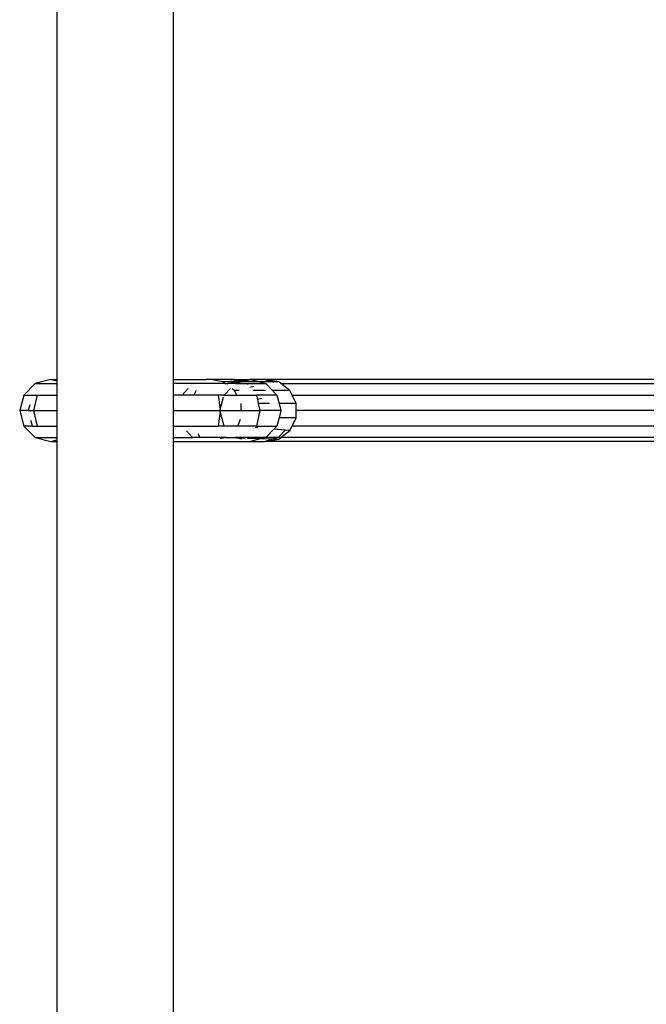
# Model space of a CAD drawing. Extents: x -6253 to 6253, y -3829 to 3829.
# Drawn here: x -1775 to -1614, y -587 to -333 of the extents above; entities that cross this region are included whole.
import ezdxf

# ---------------------------------------------------------------- set-up
doc = ezdxf.new("R2010")
doc.units = 0
doc.layers.get('0').update_dxf_attribs({"linetype": 'CONTINUOUS'})

# ---------------------------------------------------------------- blocks, each defined once
blk = doc.blocks.new('005360')
for p, q in [((-1765.8, -425.79), (-1765.8, -181.79)), ((-1735.8, -425.79), (-1735.8, -181.79)), ((-1767.48, -425.79), (-1771.47, -426.86)), ((-1765.8, -426.24), (-1767.48, -425.79)), ((-1767.48, -425.79), (-1765.8, -425.79)), ((-1765.8, -426.24), (-1765.8, -425.79)), ((-1735.8, -426.86), (-1735.8, -425.79)), ((-1735.8, -425.79), (-1727.36, -425.79)), ((-1726.91, -425.81), (-1727.36, -425.79)), ((-1726.39, -425.79), (-1726.91, -425.81)), ((-1726.32, -425.81), (-1726.39, -425.79)), ((-1720.14, -425.79), (-1726.32, -425.81)), ((-1723.15, -426.43), (-1726.32, -425.81)), ((-1723.15, -426.43), (-1716.32, -425.81)), ((-1720.14, -425.79), (-1716.32, -425.81)), ((-1719.48, -426.43), (-1716.32, -425.81)), ((-1718.34, -426.43), (-1716.04, -425.81)), ((-1716.32, -425.81), (-1716.27, -425.8)), ((-1716.27, -425.8), (-1716.23, -425.81)), ((-1716.23, -425.81), (-1716.15, -425.79)), ((-1716.04, -425.81), (-1716.15, -425.79)), ((-1715.98, -425.79), (-1716.04, -425.81)), ((-1715.98, -425.79), (-1715.92, -425.81)), ((-1715.92, -425.81), (-1713.62, -426.43)), ((-1712.21, -425.81), (-1715.92, -425.81)), ((-1557.01, -425.79), (-1712.21, -425.81)), ((-1708.7, -426.43), (-1712.21, -425.81)), ((-1712.21, -425.81), (-1710.2, -426.43)), ((-1771.47, -426.86), (-1774.4, -429.79)), ((-1771.47, -426.86), (-1765.8, -426.86)), ((-1765.8, -426.86), (-1765.8, -426.24)), ((-1765.8, -429.79), (-1765.8, -426.86)), ((-1735.8, -429.79), (-1735.8, -426.86)), ((-1722.56, -426.86), (-1735.8, -426.86)), ((-1733.55, -429.79), (-1732.02, -428.07)), ((-1730.59, -429.79), (-1729.88, -428.55)), ((-1722.56, -426.86), (-1723.15, -426.43)), ((-1719.48, -426.43), (-1723.15, -426.43)), ((-1722.78, -429.79), (-1721.1, -428.08)), ((-1722.56, -426.86), (-1721.69, -426.86)), ((-1721.69, -426.86), (-1719.48, -426.43)), ((-1719.91, -426.86), (-1721.69, -426.86)), ((-1720.09, -428.64), (-1720.73, -428.17)), ((-1720.09, -428.64), (-1719.47, -428.5)), ((-1719.49, -429.79), (-1720.09, -428.64)), ((-1718.93, -428.64), (-1720.09, -428.64)), ((-1719.91, -426.86), (-1718.34, -426.43)), ((-1719.91, -426.86), (-1712.05, -426.86)), ((-1718.34, -426.43), (-1719.48, -426.43)), ((-1713.62, -426.43), (-1718.34, -426.43)), ((-1716.8, -426.92), (-1716.7, -426.92)), ((-1716.13, -427.74), (-1715.14, -427.52)), ((-1712.2, -428.64), (-1715.39, -428.64)), ((-1713.62, -426.43), (-1712.05, -426.86)), ((-1710.2, -426.43), (-1713.62, -426.43)), ((-1712.05, -426.86), (-1710.31, -428.64)), ((-1710.31, -428.64), (-1709.18, -429.79)), ((-1707.13, -428.64), (-1710.31, -428.64)), ((-1710.2, -426.43), (-1710.03, -426.49)), ((-1708.7, -426.43), (-1710.2, -426.43)), ((-1708.14, -426.86), (-1708.7, -426.43)), ((-1705.83, -428.64), (-1708.14, -426.86)), ((-1708.14, -426.86), (-1557.01, -426.86)), ((-1707.27, -428.49), (-1707.13, -428.64)), ((-1707.13, -428.64), (-1707.02, -428.74)), ((-1705.83, -428.64), (-1707.13, -428.64)), ((-1705.27, -429.79), (-1705.83, -428.64)), ((-1774.4, -429.79), (-1775.47, -433.79)), ((-1774.4, -429.79), (-1770.98, -429.79)), ((-1770.98, -429.79), (-1771.94, -433.79)), ((-1770.98, -429.79), (-1765.8, -429.79)), ((-1765.8, -433.79), (-1765.8, -429.79)), ((-1733.55, -429.79), (-1735.8, -429.79)), ((-1735.8, -433.79), (-1735.8, -429.79)), ((-1730.59, -429.79), (-1733.55, -429.79)), ((-1724.29, -429.79), (-1730.59, -429.79)), ((-1724.29, -429.79), (-1723.77, -433.54)), ((-1722.78, -429.79), (-1724.29, -429.79)), ((-1723.77, -433.54), (-1722.92, -430.3)), ((-1722.78, -429.79), (-1719.49, -429.79)), ((-1719.49, -429.79), (-1714.44, -429.79)), ((-1714.44, -429.79), (-1714.19, -430.94)), ((-1709.18, -429.79), (-1714.44, -429.79)), ((-1713.06, -430.67), (-1714.19, -430.94)), ((-1714.19, -430.94), (-1713.97, -431.94)), ((-1709.18, -429.79), (-1708.61, -431.94)), ((-1704.23, -431.94), (-1705.27, -429.79)), ((-1705.27, -429.79), (-1557.01, -429.79)), ((-1772.86, -432.29), (-1773.24, -433.79)), ((-1723.77, -433.54), (-1723.73, -433.79)), ((-1718.37, -433.79), (-1718.37, -432)), ((-1711.05, -431.94), (-1713.97, -431.94)), ((-1713.97, -431.94), (-1713.56, -433.79)), ((-1708.61, -431.94), (-1708.13, -433.79)), ((-1705.46, -431.94), (-1708.61, -431.94)), ((-1705.51, -431.77), (-1705.46, -431.94)), ((-1705.46, -431.94), (-1705.42, -432.1)), ((-1704.23, -431.94), (-1705.46, -431.94)), ((-1704.23, -433.79), (-1704.23, -431.94)), ((-1775.47, -433.79), (-1774.4, -437.79)), ((-1773.24, -433.79), (-1775.47, -433.79)), ((-1773.24, -433.79), (-1771.94, -433.79)), ((-1771.94, -433.79), (-1765.8, -433.79)), ((-1771.94, -433.79), (-1770.98, -437.79)), ((-1765.8, -437.79), (-1765.8, -433.79)), ((-1735.8, -433.79), (-1723.73, -433.79)), ((-1735.8, -437.79), (-1735.8, -433.79)), ((-1723.77, -434.04), (-1724.29, -437.79)), ((-1723.73, -433.79), (-1723.77, -434.04)), ((-1722.78, -437.79), (-1723.77, -434.04)), ((-1723.73, -433.79), (-1718.37, -433.79)), ((-1719.25, -437.79), (-1718.53, -436.03)), ((-1718.37, -433.79), (-1713.56, -433.79)), ((-1713.56, -433.79), (-1714.44, -437.79)), ((-1708.13, -433.79), (-1713.56, -433.79)), ((-1708.61, -435.64), (-1709.18, -437.79)), ((-1708.13, -433.79), (-1708.61, -435.64)), ((-1705.46, -435.64), (-1708.61, -435.64)), ((-1705.42, -435.48), (-1705.46, -435.64)), ((-1704.23, -435.64), (-1705.46, -435.64)), ((-1705.27, -437.79), (-1704.23, -435.64)), ((-1555.49, -433.79), (-1704.23, -433.79)), ((-1704.23, -435.64), (-1704.23, -433.79)), ((-1774.4, -437.79), (-1771.47, -440.72)), ((-1772.24, -437.79), (-1774.4, -437.79)), ((-1772.6, -436.35), (-1772.24, -437.79)), ((-1772.24, -437.79), (-1770.98, -437.79)), ((-1770.98, -437.79), (-1765.8, -437.79)), ((-1765.8, -440.72), (-1765.8, -437.79)), ((-1735.8, -437.79), (-1724.29, -437.79)), ((-1735.8, -440.72), (-1735.8, -437.79)), ((-1722.78, -437.79), (-1724.29, -437.79)), ((-1719.25, -437.79), (-1722.78, -437.79)), ((-1714.44, -437.79), (-1719.25, -437.79)), ((-1714.08, -438.23), (-1714.76, -438.18)), ((-1714.44, -437.79), (-1709.18, -437.79)), ((-1709.96, -438.59), (-1712.05, -440.72)), ((-1709.18, -437.79), (-1709.96, -438.59)), ((-1707.03, -438.84), (-1709.96, -438.59)), ((-1705.83, -438.94), (-1705.27, -437.79)), ((-1557.01, -437.79), (-1705.27, -437.79)), ((-1771.47, -440.72), (-1767.48, -441.79)), ((-1771.47, -440.72), (-1765.8, -440.72)), ((-1767.48, -441.79), (-1765.8, -441.34)), ((-1765.8, -441.34), (-1765.8, -440.72)), ((-1765.8, -441.79), (-1765.8, -441.34)), ((-1735.8, -440.72), (-1730.93, -440.72)), ((-1735.8, -441.79), (-1735.8, -440.72)), ((-1730.93, -440.72), (-1732.49, -438.98)), ((-1728.91, -440.72), (-1730.93, -440.72)), ((-1728.91, -440.72), (-1729.45, -439.77)), ((-1722.27, -440.72), (-1728.91, -440.72)), ((-1722.27, -440.72), (-1723.76, -441.11)), ((-1722.27, -440.72), (-1719.91, -440.72)), ((-1722.27, -440.72), (-1719.6, -440.8)), ((-1719.6, -440.8), (-1719.91, -440.72)), ((-1712.05, -440.72), (-1719.91, -440.72)), ((-1718.24, -441.17), (-1719.6, -440.8)), ((-1719.6, -440.8), (-1717.33, -440.87)), ((-1716.71, -440.89), (-1713.11, -441.01)), ((-1713.11, -441.01), (-1715.98, -441.79)), ((-1712.05, -440.72), (-1713.11, -441.01)), ((-1713.11, -441.01), (-1710.07, -441.1)), ((-1710.07, -441.1), (-1712.21, -441.77)), ((-1712.21, -441.77), (-1708.7, -441.15)), ((-1708.84, -440.72), (-1712.05, -440.72)), ((-1708.84, -440.72), (-1710.07, -441.1)), ((-1710.07, -441.1), (-1708.7, -441.15)), ((-1707.03, -438.84), (-1708.84, -440.72)), ((-1708.14, -440.72), (-1708.84, -440.72)), ((-1708.7, -441.15), (-1708.14, -440.72)), ((-1708.14, -440.72), (-1705.83, -438.94)), ((-1557.01, -440.72), (-1708.14, -440.72)), ((-1705.83, -438.94), (-1707.03, -438.84)), ((-1767.48, -441.79), (-1765.8, -441.79)), ((-1765.8, -685.79), (-1765.8, -441.79)), ((-1735.8, -441.79), (-1720.17, -441.78)), ((-1735.8, -685.79), (-1735.8, -441.79)), ((-1720.17, -441.78), (-1720.14, -441.79)), ((-1720.14, -441.79), (-1715.98, -441.79)), ((-1715.98, -441.79), (-1712.21, -441.77)), ((-1557.01, -441.79), (-1712.21, -441.77))]:
    blk.add_line(p, q)

msp = doc.modelspace()

# ---------------------------------------------------------------- block references
at = {"ltscale": 100}
msp.add_blockref('005360', (0, 0), dxfattribs=at)

doc.saveas('drawing.dxf')
